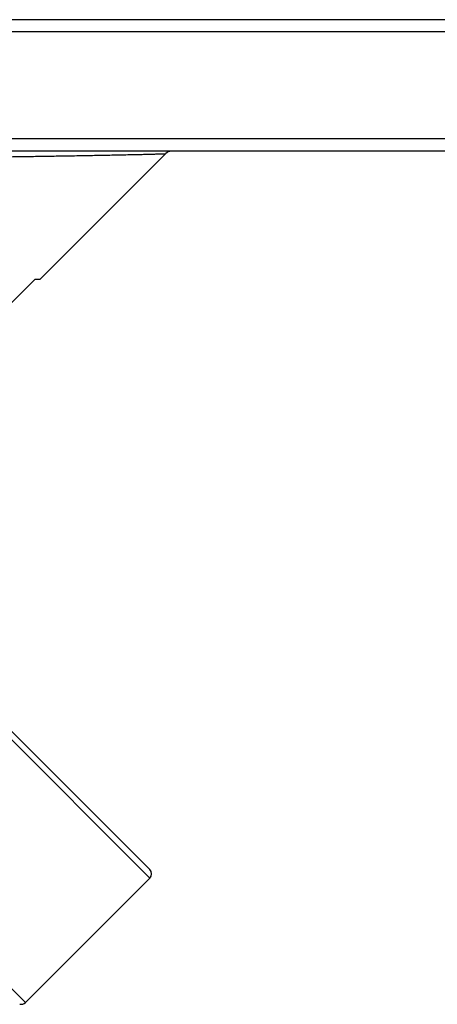
# Model space of a CAD drawing. Units: inches. Extents: x 4.5 to 17, y -1.6 to 19.7.
# Drawn here: x 8.6 to 10.7, y 14.7 to 19.7 of the extents above; entities that cross this region are included whole.
import ezdxf

# ---------------------------------------------------------------- set-up
doc = ezdxf.new("R2010")
doc.units = ezdxf.units.IN
doc.header["$LTSCALE"] = 1.21
doc.header["$MEASUREMENT"] = 0
doc.layers.get('0').update_dxf_attribs({"linetype": 'CONTINUOUS'})

msp = doc.modelspace()

# ---------------------------------------------------------------- linework, layer by layer
at = {"color": 7, "linetype": 'CONTINUOUS'}
for p, q in [((16.9559, 19.6599), (8.0159, 19.6599)), ((5.1366, 19.5526), (9.2732, 15.416)), ((8.0159, 19.0059), (16.2219, 19.0059)), ((8.7235, 18.363), (9.3511, 18.9906)), ((8.5033, 18.1676), (8.6987, 18.363)), ((8.7235, 18.363), (8.6987, 18.363)), ((8.6519, 14.7523), (9.2732, 15.3736))]:
    msp.add_line(p, q, dxfattribs=at)
at = {"color": 9, "linetype": 'CONTINUOUS'}
for p, q in [((16.9559, 19.5999), (7.9559, 19.5999)), ((9.2732, 15.3736), (5.0942, 19.5526)), ((7.9559, 19.0659), (16.2219, 19.0659)), ((8.6519, 14.7523), (4.4729, 18.9313))]:
    msp.add_line(p, q, dxfattribs=at)
at = {"color": 7, "linetype": 'CONTINUOUS'}
msp.add_lwpolyline([(9.3511, 18.9906), (9.3538, 18.9931), (9.3598, 18.9976), (9.3663, 19.0012), (9.3733, 19.0038), (9.3806, 19.0054), (9.388, 19.0059)], dxfattribs=at)
for centre, start, end in [((9.252, 15.3948), 315, 45), ((8.6306, 14.7735), 255, 315)]:
    msp.add_arc(centre, 0.03, start, end, dxfattribs=at)
at = {"color": 9, "linetype": 'CONTINUOUS'}
msp.add_open_spline([(8.2669, 18.9716), (8.2788, 18.9718), (8.3032, 18.9721), (8.3402, 18.9725), (8.3783, 18.973), (8.4305, 18.9737), (8.4973, 18.9747), (8.5787, 18.9758), (8.661, 18.977), (8.7437, 18.9783), (8.826, 18.9796), (8.894, 18.9808), (8.9477, 18.9817), (8.9872, 18.9825), (9.026, 18.9832), (9.0639, 18.9839), (9.1008, 18.9847), (9.1365, 18.9854), (9.1707, 18.9861), (9.1982, 18.9868), (9.2192, 18.9872), (9.2342, 18.9876), (9.2485, 18.9879), (9.2622, 18.9883), (9.2751, 18.9886), (9.2873, 18.9889), (9.2986, 18.9892), (9.3089, 18.9894), (9.317, 18.9897), (9.3229, 18.9898), (9.3269, 18.9899), (9.3307, 18.99), (9.3341, 18.9901), (9.3372, 18.9902), (9.3401, 18.9903), (9.3426, 18.9903), (9.3445, 18.9904), (9.3459, 18.9904), (9.3468, 18.9905), (9.3476, 18.9905), (9.3483, 18.9905), (9.3489, 18.9905), (9.3495, 18.9905), (9.35, 18.9906), (9.3503, 18.9906), (9.3505, 18.9906), (9.3507, 18.9906), (9.3508, 18.9906), (9.3509, 18.9906), (9.351, 18.9906), (9.351, 18.9906), (9.351, 18.9906), (9.3511, 18.9906), (9.3511, 18.9906), (9.3511, 18.9906), (9.3511, 18.9906), (9.3511, 18.9906)], degree=3, knots=[0, 0, 0, 0, 0.03311, 0.067334, 0.102483, 0.1384, 0.212016, 0.287276, 0.363451, 0.4399, 0.516014, 0.591154, 0.628138, 0.664595, 0.700407, 0.73544, 0.769536, 0.802511, 0.834149, 0.864193, 0.878523, 0.892335, 0.905583, 0.918214, 0.930176, 0.941408, 0.951851, 0.96144, 0.970109, 0.974078, 0.977793, 0.981245, 0.984427, 0.987332, 0.989951, 0.99228, 0.99431, 0.995213, 0.996038, 0.996787, 0.997459, 0.998053, 0.998569, 0.999006, 0.999364, 0.999513, 0.999643, 0.999753, 0.999842, 0.999912, 0.999939, 0.999961, 0.999979, 0.999991, 0.999998, 1, 1, 1, 1], dxfattribs=at)

doc.saveas('drawing.dxf')
